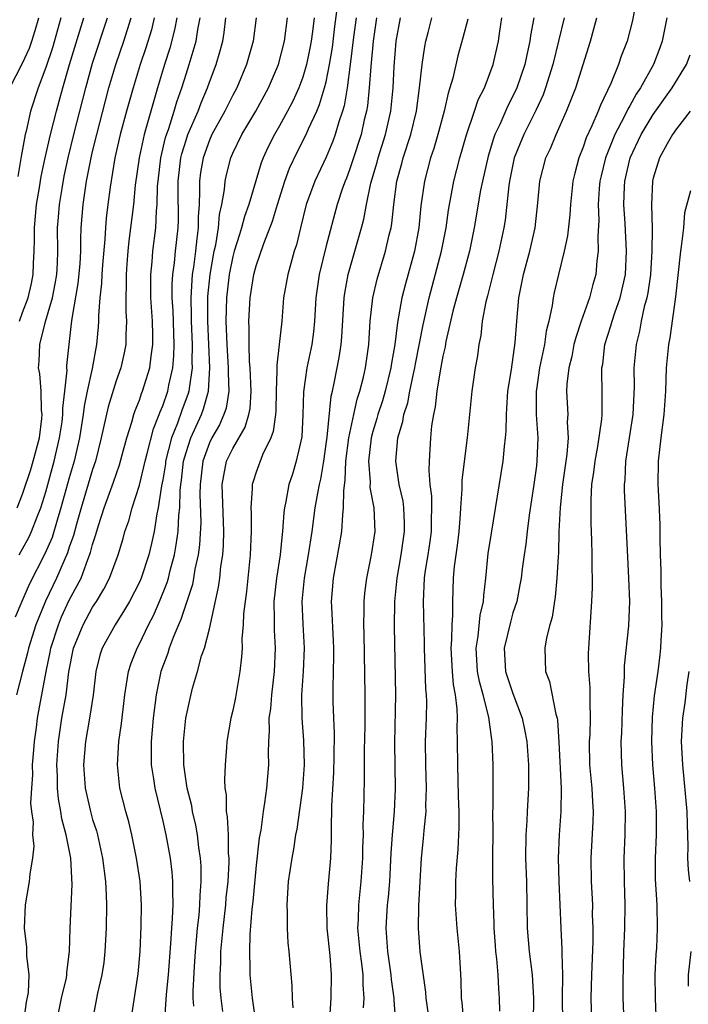
# Model space of a CAD drawing. Units: inches. Extents: x 2634000 to 2635680, y 1491000 to 1494000.
# Drawn here: x 2634829 to 2634886, y 1491632 to 1491717 of the extents above; entities that cross this region are included whole.
import ezdxf

# ---------------------------------------------------------------- set-up
doc = ezdxf.new("R2010")
doc.units = ezdxf.units.IN
doc.header["$MEASUREMENT"] = 0
doc.layers.add('LD26341491_2ft', color=220, linetype='Continuous')

msp = doc.modelspace()

# ---------------------------------------------------------------- linework, layer by layer
at = {"layer": 'LD26341491_2ft'}
for points, elevation in [([(2634881.628, 1491719), (2634881.23, 1491716.769), (2634880.767, 1491715), (2634880.273, 1491713.727), (2634880.043, 1491713), (2634879.385, 1491711.384), (2634878.48, 1491709.52), (2634878.284, 1491709), (2634877.75, 1491707.75), (2634877.271, 1491706.729), (2634877, 1491705.905), (2634876.638, 1491705), (2634876.297, 1491703.703), (2634876.137, 1491703), (2634875.919, 1491701), (2634875.867, 1491700.133), (2634875.681, 1491698.32), (2634875.389, 1491697), (2634874.886, 1491695), (2634874.534, 1491693.466), (2634874.44, 1491693), (2634874.363, 1491692.363), (2634874.068, 1491691), (2634873.845, 1491690.155), (2634873.694, 1491689), (2634873.284, 1491687), (2634873, 1491685.15), (2634872.977, 1491685), (2634872.982, 1491683), (2634873.116, 1491681), (2634873.051, 1491679.051), (2634873, 1491678.61), (2634872.783, 1491677), (2634872.397, 1491674.397), (2634872.221, 1491673), (2634872.102, 1491671.898), (2634871.957, 1491671), (2634871.786, 1491669.786), (2634871.693, 1491669), (2634871.594, 1491668.406), (2634871.323, 1491667), (2634871, 1491666.003), (2634870.773, 1491665.226), (2634870.244, 1491663), (2634870.371, 1491661), (2634871, 1491659.109), (2634871.796, 1491657), (2634871.973, 1491656.027), (2634872.183, 1491655), (2634872.325, 1491653), (2634872.33, 1491651.67), (2634872.318, 1491651), (2634872.212, 1491649), (2634872.183, 1491648.183), (2634872.098, 1491647), (2634872.077, 1491645), (2634872.153, 1491643), (2634872.222, 1491639), (2634872.393, 1491637), (2634872.635, 1491635), (2634872.743, 1491633), (2634872.719, 1491631)], 8914), ([(2634843.677, 1491632.323), (2634843.609, 1491633), (2634843.602, 1491633.602), (2634843.709, 1491635.709), (2634843.808, 1491637), (2634843.986, 1491639), (2634844.109, 1491640.11), (2634844.179, 1491641), (2634844.199, 1491641.801), (2634844.301, 1491643), (2634844.298, 1491644.298), (2634844.248, 1491645), (2634844.103, 1491645.897), (2634843.977, 1491647), (2634843.833, 1491647.833), (2634843.555, 1491649), (2634843.486, 1491649.486), (2634843.094, 1491651), (2634842.795, 1491653), (2634842.776, 1491655), (2634842.985, 1491657), (2634843.338, 1491658.662), (2634843.557, 1491659.557), (2634843.972, 1491661), (2634844.331, 1491662.331), (2634844.567, 1491663), (2634845, 1491664.638), (2634845.789, 1491668.211), (2634845.888, 1491669), (2634845.985, 1491669.985), (2634846.139, 1491671), (2634846.198, 1491671.802), (2634846.23, 1491673), (2634846.105, 1491677), (2634846.222, 1491677.778), (2634846.474, 1491679), (2634847, 1491680.099), (2634848.062, 1491681.937), (2634848.375, 1491683), (2634848.477, 1491683.523), (2634848.571, 1491685), (2634848.49, 1491687), (2634848.44, 1491687.56), (2634848.403, 1491689), (2634848.413, 1491690.413), (2634848.383, 1491691), (2634848.486, 1491693), (2634848.796, 1491695), (2634849, 1491695.757), (2634849.652, 1491697.653), (2634850.411, 1491699.589), (2634850.818, 1491701), (2634851.452, 1491703), (2634851.873, 1491704.127), (2634852.513, 1491705.488), (2634853.286, 1491707), (2634853.489, 1491707.489), (2634854.189, 1491709), (2634854.434, 1491709.567), (2634854.868, 1491711), (2634855, 1491711.53), (2634855.298, 1491713), (2634855.535, 1491714.465), (2634855.744, 1491716.256), (2634855.979, 1491717.979)], 8894), ([(2634827.919, 1491711), (2634829, 1491713.109), (2634829.589, 1491714.41), (2634829.791, 1491715), (2634830.083, 1491715.917), (2634830.38, 1491717)], 8870), ([(2634840.275, 1491717), (2634840.026, 1491715.974), (2634839.559, 1491714.441), (2634839.076, 1491713), (2634838.467, 1491711), (2634837.904, 1491709), (2634837.361, 1491707), (2634836.911, 1491705), (2634836.496, 1491702.496), (2634836.294, 1491701), (2634836.157, 1491699.843), (2634836.09, 1491699), (2634836.042, 1491698.043), (2634835.842, 1491695.842), (2634835.782, 1491695), (2634835.761, 1491694.239), (2634835.61, 1491693), (2634835.489, 1491691.489), (2634835.491, 1491691), (2634835.466, 1491690.533), (2634835.341, 1491689), (2634834.961, 1491686.961), (2634834.534, 1491685), (2634834.275, 1491683.725), (2634834.195, 1491683), (2634833.874, 1491681), (2634833.415, 1491679), (2634833, 1491677.592), (2634832.286, 1491675), (2634831.956, 1491673.956), (2634831.523, 1491672.477), (2634830.915, 1491671.085), (2634829.555, 1491668.445), (2634828.925, 1491667), (2634828.36, 1491665.639)], 8880), ([(2634842.209, 1491717), (2634842.019, 1491715.981), (2634841.603, 1491714.397), (2634841.16, 1491713), (2634840.558, 1491711), (2634839.979, 1491709), (2634839.595, 1491707.595), (2634839.41, 1491707), (2634838.978, 1491705), (2634838.651, 1491702.652), (2634838.489, 1491701), (2634838.098, 1491697.902), (2634838.004, 1491697), (2634837.921, 1491695.921), (2634837.859, 1491695), (2634837.877, 1491694.123), (2634837.842, 1491693), (2634837.847, 1491691.847), (2634837.9, 1491691), (2634837.837, 1491689.838), (2634837.832, 1491689), (2634837.705, 1491688.295), (2634837.405, 1491687), (2634837, 1491685.896), (2634836.32, 1491683.68), (2634835.741, 1491681), (2634835.24, 1491679), (2634835, 1491678.31), (2634834.009, 1491675), (2634833.608, 1491673.608), (2634833.358, 1491672.641), (2634833, 1491671.633), (2634832.85, 1491671.15), (2634831.909, 1491669), (2634830.972, 1491667.029), (2634830.14, 1491665), (2634829.504, 1491663), (2634829.416, 1491662.583), (2634828.982, 1491660.982), (2634828.484, 1491659)], 8882), ([(2634828.522, 1491675), (2634829, 1491676.179), (2634829.694, 1491678.306), (2634829.906, 1491679), (2634830.439, 1491681), (2634830.658, 1491682.658), (2634830.684, 1491683), (2634830.627, 1491683.373), (2634830.594, 1491685), (2634830.483, 1491686.483), (2634830.371, 1491687), (2634830.413, 1491687.588), (2634830.47, 1491689), (2634830.967, 1491690.967), (2634831.556, 1491693), (2634831.792, 1491694.208), (2634831.928, 1491695), (2634831.983, 1491695.983), (2634832.008, 1491697), (2634831.994, 1491699), (2634832.08, 1491699.92), (2634832.155, 1491701), (2634832.379, 1491702.379), (2634832.571, 1491703.428), (2634832.905, 1491705), (2634833.392, 1491707), (2634834.406, 1491711), (2634835, 1491713.108), (2634836.277, 1491717)], 8876), ([(2634832.28, 1491717), (2634831.566, 1491714.434), (2634831, 1491712.735), (2634830.329, 1491711), (2634829.676, 1491709), (2634829.294, 1491707.294), (2634829.215, 1491707), (2634828.876, 1491705.124), (2634828.591, 1491703.409)], 8872), ([(2634828.71, 1491671), (2634829, 1491671.496), (2634829.52, 1491672.479), (2634829.763, 1491673), (2634830.248, 1491674.248), (2634830.559, 1491675), (2634831, 1491676.377), (2634831.712, 1491679), (2634832.172, 1491681), (2634832.378, 1491682.378), (2634832.453, 1491683), (2634832.444, 1491683.555), (2634832.625, 1491685), (2634832.805, 1491686.805), (2634832.791, 1491687), (2634832.798, 1491687.202), (2634832.977, 1491689), (2634833.199, 1491690.801), (2634833.233, 1491691.233), (2634833.768, 1491694.232), (2634833.924, 1491695.925), (2634833.984, 1491697), (2634833.979, 1491698.021), (2634834.027, 1491699), (2634834.177, 1491701), (2634834.48, 1491703), (2634834.869, 1491705), (2634835, 1491705.56), (2634835.344, 1491707), (2634836.099, 1491709.901), (2634836.399, 1491711), (2634836.996, 1491713), (2634837.672, 1491715), (2634838.304, 1491717)], 8878), ([(2634828.735, 1491691), (2634829, 1491691.748), (2634829.475, 1491693), (2634829.763, 1491694.238), (2634829.917, 1491695), (2634829.941, 1491695.941), (2634830, 1491697), (2634830.03, 1491697.97), (2634830.021, 1491699), (2634830.205, 1491701), (2634830.449, 1491702.449), (2634830.592, 1491703.408), (2634830.928, 1491705), (2634831.383, 1491707), (2634831.892, 1491709), (2634832.138, 1491709.862), (2634832.438, 1491711), (2634833.022, 1491713), (2634834.242, 1491717)], 8874), ([(2634829.111, 1491631), (2634829.346, 1491632.654), (2634829.497, 1491633.497), (2634829.571, 1491635), (2634829.374, 1491636.626), (2634829.356, 1491637.356), (2634829.159, 1491639), (2634829.262, 1491641), (2634829.605, 1491643), (2634829.658, 1491643.658), (2634829.876, 1491645), (2634829.977, 1491646.023), (2634829.884, 1491647), (2634829.931, 1491648.069), (2634829.794, 1491649), (2634829.716, 1491649.716), (2634829.778, 1491651), (2634829.869, 1491652.131), (2634829.86, 1491653), (2634829.921, 1491653.921), (2634830.02, 1491655), (2634830.182, 1491656.182), (2634830.277, 1491657), (2634830.38, 1491657.62), (2634831.013, 1491661), (2634831.363, 1491662.637), (2634831.424, 1491663), (2634832.063, 1491665), (2634832.333, 1491665.667), (2634833, 1491667.096), (2634834.003, 1491669), (2634834.587, 1491670.588), (2634834.825, 1491671.175), (2634835, 1491671.886), (2634835.276, 1491672.724), (2634835.498, 1491673.498), (2634835.987, 1491675), (2634836.796, 1491677.204), (2634837.299, 1491678.7), (2634837.541, 1491679.541), (2634837.918, 1491681), (2634838.344, 1491682.344), (2634838.515, 1491683), (2634838.634, 1491683.366), (2634839, 1491684.245), (2634839.188, 1491684.812), (2634839.27, 1491685), (2634839.895, 1491687), (2634840.005, 1491688.005), (2634840.156, 1491689), (2634840.161, 1491689.839), (2634840.118, 1491691), (2634839.996, 1491693), (2634839.976, 1491694.024), (2634839.977, 1491695), (2634840.087, 1491696.088), (2634840.148, 1491697), (2634840.399, 1491699), (2634840.476, 1491700.476), (2634840.535, 1491701), (2634840.564, 1491702.564), (2634840.601, 1491703), (2634840.826, 1491705), (2634841.249, 1491706.751), (2634841.516, 1491707.516), (2634841.987, 1491709), (2634842.21, 1491709.789), (2634842.641, 1491711), (2634843, 1491712.166), (2634843.276, 1491713), (2634843.852, 1491715), (2634844.004, 1491716.004), (2634844.201, 1491717)], 8884), ([(2634831.921, 1491631), (2634832.328, 1491633), (2634832.747, 1491634.747), (2634832.792, 1491635), (2634832.792, 1491635.208), (2634833.027, 1491637), (2634833.081, 1491639), (2634833.252, 1491642.748), (2634833.128, 1491645), (2634832.734, 1491647), (2634832.358, 1491648.358), (2634832.274, 1491649), (2634832.073, 1491650.073), (2634831.99, 1491651), (2634831.978, 1491652.021), (2634831.931, 1491653), (2634832.065, 1491655), (2634832.371, 1491657), (2634832.724, 1491659), (2634832.97, 1491660.97), (2634833.369, 1491663), (2634834.183, 1491665), (2634835, 1491666.513), (2634835.321, 1491667), (2634835.957, 1491668.042), (2634836.434, 1491669), (2634837.176, 1491671), (2634837.604, 1491672.396), (2634837.768, 1491673), (2634838.088, 1491673.912), (2634838.373, 1491675), (2634839, 1491676.969), (2634839.489, 1491679), (2634839.675, 1491679.675), (2634840.203, 1491681.797), (2634840.691, 1491683), (2634840.768, 1491683.232), (2634841, 1491683.762), (2634841.436, 1491685), (2634841.537, 1491685.537), (2634841.878, 1491687), (2634841.964, 1491688.035), (2634841.987, 1491689), (2634841.885, 1491691.885), (2634841.823, 1491693), (2634841.824, 1491694.177), (2634841.873, 1491695), (2634842.013, 1491696.013), (2634842.102, 1491697), (2634842.315, 1491699), (2634842.344, 1491699.656), (2634842.318, 1491702.318), (2634842.329, 1491703), (2634842.555, 1491705), (2634842.64, 1491705.36), (2634843, 1491706.531), (2634843.16, 1491707), (2634844.027, 1491709), (2634844.285, 1491709.715), (2634844.837, 1491711), (2634845, 1491711.488), (2634845.569, 1491713), (2634845.899, 1491714.101), (2634846.136, 1491715), (2634846.261, 1491715.739), (2634846.418, 1491717)], 8886), ([(2634848.996, 1491717), (2634848.738, 1491715), (2634848.166, 1491713), (2634847.335, 1491711), (2634847, 1491710.378), (2634846.327, 1491709), (2634845.213, 1491707), (2634845, 1491706.53), (2634844.452, 1491705), (2634844.243, 1491703.757), (2634844.144, 1491703), (2634844.159, 1491702.159), (2634844.11, 1491701), (2634844.043, 1491699.957), (2634844.047, 1491699), (2634843.91, 1491698.09), (2634843.81, 1491697), (2634843.636, 1491695.636), (2634843.532, 1491695), (2634843.483, 1491694.516), (2634843.408, 1491693), (2634843.451, 1491691.451), (2634843.448, 1491691), (2634843.533, 1491689), (2634843.503, 1491687.503), (2634843.525, 1491687), (2634843.253, 1491685.253), (2634843.238, 1491685), (2634843.187, 1491684.813), (2634842.638, 1491683.362), (2634842.262, 1491682.262), (2634841.755, 1491681), (2634841.25, 1491679), (2634841.225, 1491678.775), (2634841, 1491677.423), (2634840.89, 1491676.89), (2634840.604, 1491675), (2634840.49, 1491674.49), (2634840.259, 1491673), (2634840.038, 1491671.962), (2634839.807, 1491671), (2634839.158, 1491669), (2634839, 1491668.638), (2634838.155, 1491667), (2634837.736, 1491666.264), (2634836.927, 1491665), (2634835.816, 1491663), (2634835.613, 1491662.387), (2634835.27, 1491661), (2634835.03, 1491658.97), (2634834.726, 1491657), (2634834.378, 1491655), (2634834.221, 1491653), (2634834.361, 1491651), (2634834.806, 1491649), (2634835, 1491648.309), (2634835.323, 1491647.323), (2634835.407, 1491647), (2634835.852, 1491645), (2634836.1, 1491643), (2634836.168, 1491641.831), (2634836.196, 1491641), (2634836.171, 1491639), (2634836.057, 1491637), (2634835.949, 1491636.051), (2634835.791, 1491635), (2634835.416, 1491633.416), (2634834.947, 1491631)], 8888), ([(2634838.26, 1491631), (2634838.906, 1491635.094), (2634839.077, 1491637), (2634839.162, 1491639.162), (2634839.178, 1491641), (2634839.061, 1491643), (2634838.761, 1491645), (2634838.358, 1491647), (2634838.097, 1491648.097), (2634837.844, 1491649), (2634837.337, 1491651), (2634837.118, 1491653), (2634837.238, 1491655), (2634837.46, 1491656.539), (2634837.743, 1491659), (2634837.91, 1491659.91), (2634838.066, 1491661), (2634838.295, 1491661.705), (2634838.799, 1491663), (2634839, 1491663.363), (2634839.781, 1491665), (2634840.198, 1491665.802), (2634840.729, 1491667), (2634841.384, 1491668.616), (2634841.493, 1491669), (2634841.642, 1491669.642), (2634842.012, 1491671), (2634842.166, 1491671.834), (2634842.321, 1491673), (2634842.384, 1491674.384), (2634842.457, 1491675), (2634842.488, 1491676.489), (2634842.547, 1491677), (2634842.612, 1491677.388), (2634842.791, 1491679), (2634843, 1491679.743), (2634843.403, 1491681), (2634844.312, 1491683), (2634844.5, 1491683.5), (2634844.913, 1491685), (2634845.028, 1491687), (2634844.851, 1491691), (2634844.867, 1491693.133), (2634845.058, 1491695), (2634845.42, 1491697), (2634845.547, 1491697.547), (2634845.784, 1491699), (2634845.858, 1491700.142), (2634846.065, 1491701), (2634846.294, 1491702.294), (2634846.335, 1491703), (2634846.45, 1491703.551), (2634846.826, 1491705), (2634847, 1491705.392), (2634847.789, 1491707), (2634848.975, 1491709), (2634850.054, 1491711), (2634850.916, 1491713), (2634851.442, 1491715), (2634851.692, 1491717)], 8890), ([(2634853.965, 1491717), (2634853.835, 1491715.836), (2634853.723, 1491715), (2634853.612, 1491714.388), (2634853.322, 1491713), (2634853, 1491711.925), (2634852.653, 1491711), (2634852.133, 1491709.867), (2634851.687, 1491709), (2634851, 1491707.736), (2634850.577, 1491707), (2634850.044, 1491705.956), (2634849.607, 1491705), (2634849.434, 1491704.566), (2634848.965, 1491703.035), (2634848.372, 1491701), (2634848.011, 1491699.989), (2634847.756, 1491699), (2634847.563, 1491698.437), (2634847.122, 1491697), (2634847, 1491696.552), (2634846.688, 1491695), (2634846.455, 1491693), (2634846.407, 1491691), (2634846.488, 1491689), (2634846.618, 1491687), (2634846.595, 1491686.595), (2634846.656, 1491685), (2634846.435, 1491683.565), (2634846.248, 1491683), (2634845.869, 1491682.131), (2634845.205, 1491681), (2634845, 1491680.572), (2634844.438, 1491679), (2634844.201, 1491677), (2634844.185, 1491676.185), (2634844.251, 1491673.749), (2634844.146, 1491671.854), (2634844.029, 1491671), (2634843.758, 1491669.758), (2634843.644, 1491669), (2634843.542, 1491668.457), (2634842.563, 1491665.437), (2634842.362, 1491665), (2634841.89, 1491663.89), (2634841.562, 1491663), (2634841.429, 1491662.571), (2634840.84, 1491661), (2634840.431, 1491659), (2634840.194, 1491657), (2634840.018, 1491655), (2634840, 1491654), (2634840.018, 1491653), (2634840.213, 1491651.787), (2634840.314, 1491651), (2634841, 1491648.176), (2634841.269, 1491647), (2634841.64, 1491645), (2634841.793, 1491643.793), (2634841.851, 1491643), (2634841.827, 1491642.173), (2634841.86, 1491641), (2634841.817, 1491639.817), (2634841.75, 1491639), (2634841.678, 1491637.678), (2634841.463, 1491635), (2634841.301, 1491633.301), (2634841.167, 1491631.167)], 8892), ([(2634857.569, 1491717), (2634857.343, 1491715.343), (2634857.059, 1491713), (2634856.79, 1491711), (2634856.533, 1491709.467), (2634856.394, 1491709), (2634856.083, 1491708.083), (2634855.778, 1491707), (2634855.573, 1491706.427), (2634855, 1491705.066), (2634854.031, 1491703), (2634853.3, 1491701), (2634852.794, 1491699), (2634852.449, 1491697.551), (2634852.268, 1491697), (2634851.964, 1491695.964), (2634851.704, 1491695), (2634851.353, 1491693), (2634851.193, 1491691), (2634850.987, 1491689), (2634850.771, 1491687.229), (2634850.788, 1491686.788), (2634850.712, 1491685), (2634850.681, 1491683.319), (2634850.657, 1491683), (2634850.458, 1491681.542), (2634850.254, 1491681), (2634849.55, 1491679.55), (2634849, 1491678.072), (2634848.735, 1491677.265), (2634848.664, 1491677), (2634848.672, 1491676.672), (2634848.558, 1491675), (2634848.58, 1491674.58), (2634848.588, 1491673), (2634848.504, 1491671), (2634848.165, 1491667.834), (2634847.931, 1491665.931), (2634847.895, 1491665), (2634847.786, 1491663.785), (2634847.794, 1491663), (2634847.759, 1491662.241), (2634847.609, 1491661), (2634847.229, 1491658.771), (2634847, 1491657.649), (2634846.843, 1491657), (2634846.498, 1491655), (2634846.47, 1491654.47), (2634846.346, 1491653), (2634846.284, 1491651.716), (2634846.327, 1491651), (2634846.428, 1491650.428), (2634846.435, 1491649), (2634846.527, 1491648.527), (2634846.593, 1491647), (2634846.613, 1491645.387), (2634846.653, 1491645), (2634846.653, 1491644.653), (2634846.564, 1491643), (2634846.411, 1491641.589), (2634846.365, 1491641), (2634846.137, 1491639), (2634845.958, 1491637), (2634845.945, 1491636.055), (2634845.881, 1491635), (2634845.896, 1491633.896), (2634845.966, 1491633), (2634846.133, 1491631.867)], 8896), ([(2634859.32, 1491717), (2634859.016, 1491715), (2634858.858, 1491713.142), (2634858.817, 1491712.817), (2634858.686, 1491711), (2634858.53, 1491709.47), (2634858.446, 1491709), (2634858.264, 1491708.263), (2634857.986, 1491707), (2634857.261, 1491704.739), (2634857, 1491703.973), (2634856.736, 1491703.264), (2634856.62, 1491703), (2634856.411, 1491702.41), (2634855.955, 1491701), (2634855, 1491697.472), (2634854.387, 1491695), (2634854.103, 1491693), (2634853.992, 1491691), (2634853.902, 1491690.098), (2634853.76, 1491689), (2634853.345, 1491687), (2634853.056, 1491684.945), (2634853.015, 1491683), (2634852.909, 1491681.091), (2634852.434, 1491679), (2634852.105, 1491677.895), (2634851.808, 1491677), (2634851.553, 1491675.553), (2634851.428, 1491675), (2634851.373, 1491674.627), (2634851.264, 1491673), (2634851.229, 1491672.771), (2634851.058, 1491671), (2634850.747, 1491669), (2634850.529, 1491667), (2634850.55, 1491665.45), (2634850.534, 1491665), (2634850.538, 1491664.538), (2634850.625, 1491663), (2634850.547, 1491661), (2634850.303, 1491659), (2634850.218, 1491657.782), (2634850.096, 1491657), (2634850.124, 1491655.876), (2634850.049, 1491655), (2634850.02, 1491654.02), (2634850.053, 1491653), (2634849.892, 1491651), (2634849.725, 1491649.725), (2634849.595, 1491649), (2634849.391, 1491647.391), (2634849.265, 1491646.735), (2634849, 1491644.383), (2634848.711, 1491641.288), (2634848.632, 1491640.632), (2634848.468, 1491638.468), (2634848.421, 1491637), (2634848.464, 1491635.536), (2634848.455, 1491635), (2634848.664, 1491633), (2634848.96, 1491631)], 8898), ([(2634852.175, 1491632.175), (2634852.102, 1491633), (2634852.082, 1491634.082), (2634851.838, 1491637), (2634851.752, 1491637.752), (2634851.684, 1491639), (2634851.674, 1491640.326), (2634851.646, 1491641), (2634851.787, 1491643), (2634851.91, 1491643.91), (2634852.083, 1491645), (2634852.24, 1491645.76), (2634852.415, 1491647), (2634852.516, 1491647.484), (2634853, 1491650.981), (2634853.145, 1491653), (2634853.088, 1491655.088), (2634852.932, 1491657), (2634852.916, 1491659), (2634853.064, 1491661), (2634853.15, 1491663), (2634853.035, 1491665.035), (2634852.952, 1491667), (2634853.146, 1491669), (2634853.497, 1491671), (2634853.794, 1491673), (2634854.064, 1491675), (2634854.275, 1491676.275), (2634854.415, 1491677), (2634854.531, 1491677.469), (2634854.787, 1491679), (2634855, 1491680.46), (2634855.083, 1491681.083), (2634855.424, 1491684.576), (2634855.538, 1491685), (2634855.696, 1491685.696), (2634856.114, 1491687.886), (2634856.27, 1491689), (2634856.334, 1491689.666), (2634856.538, 1491693), (2634856.594, 1491693.406), (2634856.88, 1491695), (2634858.033, 1491699), (2634858.237, 1491699.762), (2634858.458, 1491701), (2634858.828, 1491702.828), (2634859.361, 1491704.639), (2634859.453, 1491705), (2634860.085, 1491707), (2634860.527, 1491709), (2634860.732, 1491711), (2634860.837, 1491712.837), (2634861.008, 1491714.991), (2634861.372, 1491717)], 8900), ([(2634855.159, 1491629), (2634855.435, 1491633), (2634855.464, 1491635), (2634855.332, 1491636.667), (2634855.094, 1491639), (2634855.064, 1491640.936), (2634855.199, 1491642.802), (2634855.396, 1491645), (2634855.452, 1491646.549), (2634855.447, 1491647.447), (2634855.485, 1491649.485), (2634855.663, 1491652.337), (2634855.696, 1491653.696), (2634855.706, 1491655.706), (2634855.646, 1491657), (2634855.603, 1491658.397), (2634855.593, 1491659.593), (2634855.658, 1491662.342), (2634855.65, 1491663), (2634855.629, 1491663.629), (2634855.473, 1491666.527), (2634855.464, 1491667), (2634855.627, 1491669), (2634856.15, 1491671.85), (2634856.327, 1491673), (2634856.413, 1491674.413), (2634856.495, 1491675), (2634856.499, 1491676.499), (2634856.627, 1491677.373), (2634856.691, 1491679), (2634856.946, 1491681), (2634857.366, 1491683), (2634857.666, 1491684.334), (2634857.895, 1491685), (2634858.202, 1491686.201), (2634858.375, 1491687), (2634858.643, 1491689), (2634858.779, 1491691), (2634859.009, 1491693), (2634859.379, 1491694.621), (2634860.089, 1491697), (2634860.401, 1491698.401), (2634860.556, 1491699), (2634860.624, 1491699.375), (2634860.792, 1491701), (2634861.053, 1491703), (2634861.482, 1491704.518), (2634861.601, 1491705), (2634862.246, 1491707), (2634862.729, 1491709), (2634863, 1491711), (2634863.221, 1491713), (2634863.444, 1491714.556), (2634863.543, 1491715), (2634863.741, 1491715.741), (2634864.047, 1491717)], 8902), ([(2634867.119, 1491716.881), (2634866.705, 1491715.295), (2634866.265, 1491713.735), (2634865.834, 1491711.834), (2634865.592, 1491711), (2634865.441, 1491710.559), (2634865.101, 1491709), (2634864.558, 1491707), (2634864.209, 1491705.791), (2634863.941, 1491705), (2634863.413, 1491703), (2634863.12, 1491700.88), (2634862.944, 1491699), (2634862.565, 1491697), (2634861.793, 1491694.207), (2634861.493, 1491693), (2634861.113, 1491690.887), (2634860.875, 1491689), (2634860.599, 1491687.401), (2634860.551, 1491687), (2634860.061, 1491685), (2634859.822, 1491684.179), (2634859.429, 1491683), (2634859.344, 1491682.656), (2634859, 1491681.558), (2634858.854, 1491681), (2634858.627, 1491679), (2634858.762, 1491677.238), (2634858.751, 1491676.751), (2634859.075, 1491675), (2634859.16, 1491673), (2634858.859, 1491671), (2634858.445, 1491669), (2634858.287, 1491667.713), (2634858.224, 1491667), (2634858.239, 1491666.239), (2634858.202, 1491665), (2634858.229, 1491664.229), (2634858.313, 1491659), (2634858.3, 1491656.3), (2634858.256, 1491654.256), (2634858.251, 1491651.748), (2634858.193, 1491649), (2634858.15, 1491647.85), (2634858.163, 1491647), (2634858.122, 1491645.878), (2634858.118, 1491645), (2634857.981, 1491643), (2634857.761, 1491641), (2634857.732, 1491639.732), (2634857.688, 1491639), (2634857.877, 1491637), (2634858.025, 1491635.975), (2634858.129, 1491635), (2634858.13, 1491634.13), (2634858.221, 1491633), (2634858.171, 1491632.171)], 8904), ([(2634861.106, 1491629), (2634860.824, 1491632.824), (2634860.824, 1491633), (2634860.6, 1491634.6), (2634860.571, 1491635), (2634860.27, 1491637), (2634860.201, 1491638.201), (2634860.129, 1491639), (2634860.258, 1491641), (2634860.336, 1491641.664), (2634860.448, 1491643), (2634860.57, 1491645.43), (2634860.684, 1491647), (2634860.695, 1491647.305), (2634860.856, 1491649), (2634860.928, 1491650.928), (2634860.878, 1491654.878), (2634860.963, 1491659), (2634860.855, 1491664.855), (2634860.886, 1491667), (2634861.081, 1491669), (2634861.435, 1491671), (2634861.72, 1491673), (2634861.714, 1491673.714), (2634861.65, 1491675), (2634861.58, 1491675.58), (2634861.257, 1491677), (2634860.952, 1491679), (2634861.133, 1491681), (2634861.575, 1491682.425), (2634861.659, 1491683), (2634861.994, 1491684.006), (2634862.176, 1491685), (2634862.483, 1491686.483), (2634862.607, 1491687), (2634862.661, 1491687.339), (2634863.314, 1491690.686), (2634863.82, 1491693), (2634864.882, 1491697), (2634865.264, 1491699), (2634865.469, 1491700.531), (2634865.927, 1491703), (2634866.436, 1491705), (2634867.02, 1491706.98), (2634867.714, 1491709), (2634868.027, 1491709.973), (2634868.55, 1491711), (2634869.314, 1491713), (2634869.766, 1491715), (2634869.872, 1491715.872), (2634870.042, 1491717)], 8906), ([(2634872.771, 1491717), (2634872.5, 1491715.5), (2634872.446, 1491715), (2634872.173, 1491713.827), (2634872.017, 1491713), (2634871.337, 1491711), (2634871, 1491710.293), (2634870.546, 1491709.454), (2634869.86, 1491707.86), (2634869.451, 1491707), (2634869.329, 1491706.671), (2634868.861, 1491705.139), (2634868.376, 1491703), (2634868.223, 1491702.223), (2634867.682, 1491699), (2634867.271, 1491697), (2634866.729, 1491695), (2634866.154, 1491693), (2634865.861, 1491691.862), (2634865.26, 1491689.26), (2634865.188, 1491688.812), (2634865, 1491688.004), (2634864.765, 1491686.765), (2634864.481, 1491685), (2634864.34, 1491683.66), (2634864.187, 1491683), (2634864.028, 1491682.028), (2634863.943, 1491681), (2634863.809, 1491679), (2634863.782, 1491678.218), (2634863.877, 1491677), (2634864.008, 1491676.008), (2634864.018, 1491675), (2634863.984, 1491674.016), (2634863.992, 1491673), (2634863.884, 1491672.116), (2634863.719, 1491671), (2634863.461, 1491669.461), (2634863.403, 1491669), (2634863.304, 1491667), (2634863.403, 1491663.403), (2634863.401, 1491663), (2634863.514, 1491659.514), (2634863.562, 1491659), (2634863.579, 1491658.421), (2634863.558, 1491657), (2634863.491, 1491655), (2634863.496, 1491653), (2634863.554, 1491651), (2634863.516, 1491649.516), (2634863.525, 1491649), (2634863.361, 1491647.361), (2634863.316, 1491646.684), (2634863.14, 1491645), (2634863.012, 1491643), (2634862.909, 1491640.909), (2634862.881, 1491639), (2634863.025, 1491636.975), (2634863.512, 1491633.512), (2634863.544, 1491633), (2634864.092, 1491629)], 8908), ([(2634875.392, 1491717), (2634874.419, 1491713), (2634873.797, 1491711), (2634873.584, 1491710.416), (2634872.942, 1491709.058), (2634871.917, 1491707), (2634871.107, 1491705), (2634870.69, 1491703), (2634870.633, 1491702.633), (2634870.326, 1491699.674), (2634870.216, 1491699), (2634869.789, 1491697), (2634869.262, 1491695), (2634869.222, 1491694.779), (2634868.815, 1491693.185), (2634868.67, 1491692.67), (2634868.363, 1491691), (2634868.233, 1491689.767), (2634868.066, 1491689), (2634867.953, 1491688.047), (2634867.764, 1491687), (2634867.475, 1491685), (2634867.063, 1491681), (2634866.627, 1491677.373), (2634866.619, 1491676.619), (2634866.493, 1491675), (2634866.473, 1491674.473), (2634866.351, 1491673), (2634866.217, 1491671.784), (2634865.974, 1491669.973), (2634865.89, 1491669), (2634865.818, 1491667), (2634865.829, 1491665.829), (2634865.75, 1491665), (2634865.745, 1491663.744), (2634865.678, 1491663), (2634865.781, 1491661), (2634865.872, 1491659.872), (2634866.045, 1491659), (2634866.195, 1491657.805), (2634866.219, 1491657), (2634866.195, 1491656.195), (2634866.23, 1491655), (2634866.233, 1491653), (2634866.3, 1491650.3), (2634866.352, 1491649), (2634866.367, 1491647.633), (2634866.267, 1491645.733), (2634866.129, 1491644.129), (2634866.063, 1491643), (2634866.073, 1491641.927), (2634866.051, 1491641), (2634866.2, 1491639), (2634866.404, 1491637), (2634866.462, 1491635.538), (2634866.534, 1491634.534), (2634866.573, 1491633), (2634866.626, 1491632.626), (2634866.772, 1491631)], 8910), ([(2634869.884, 1491631.884), (2634869.85, 1491633), (2634869.785, 1491633.785), (2634869.729, 1491635), (2634869.622, 1491636.378), (2634869.541, 1491637), (2634869.499, 1491637.499), (2634869.393, 1491639), (2634869.389, 1491639.389), (2634869.317, 1491641), (2634869.26, 1491643.26), (2634869.265, 1491645), (2634869.301, 1491647.301), (2634869.285, 1491649), (2634869.3, 1491649.3), (2634869.289, 1491651), (2634869.306, 1491653), (2634869.215, 1491655), (2634869.177, 1491655.177), (2634868.926, 1491657.074), (2634868.45, 1491659), (2634868.123, 1491660.123), (2634867.966, 1491661), (2634867.836, 1491663), (2634868.014, 1491664.014), (2634868.191, 1491665.809), (2634868.472, 1491667), (2634868.495, 1491667.505), (2634868.673, 1491669), (2634868.886, 1491671.114), (2634869.148, 1491672.852), (2634870.147, 1491679), (2634870.259, 1491680.259), (2634870.359, 1491681), (2634870.414, 1491681.586), (2634870.433, 1491683), (2634870.48, 1491683.52), (2634870.572, 1491685), (2634870.873, 1491686.873), (2634871.192, 1491689.192), (2634871.322, 1491691), (2634871.509, 1491693), (2634871.892, 1491695), (2634872.441, 1491697), (2634872.912, 1491699), (2634873.14, 1491701.139), (2634873.302, 1491703), (2634873.824, 1491705), (2634874.2, 1491705.801), (2634874.687, 1491707), (2634875.586, 1491709), (2634876.383, 1491711), (2634877.022, 1491713), (2634877.633, 1491715), (2634877.933, 1491716.067), (2634878.175, 1491717)], 8912), ([(2634884.168, 1491717), (2634883.774, 1491715), (2634883.567, 1491714.433), (2634883.031, 1491713), (2634881.917, 1491711), (2634881.543, 1491710.457), (2634881, 1491709.448), (2634880.83, 1491709.17), (2634880.531, 1491708.531), (2634879.715, 1491707), (2634878.917, 1491705), (2634878.542, 1491703.458), (2634878.445, 1491703), (2634878.387, 1491702.387), (2634878.299, 1491701), (2634878.35, 1491699.65), (2634878.253, 1491698.253), (2634878.299, 1491697), (2634878.184, 1491696.185), (2634878.089, 1491695), (2634877.843, 1491694.157), (2634877.56, 1491693), (2634876.847, 1491691), (2634876.377, 1491689.623), (2634876.221, 1491689), (2634876.03, 1491687.97), (2634875.781, 1491687), (2634875.612, 1491685.613), (2634875.592, 1491685), (2634875.688, 1491683), (2634875.65, 1491682.35), (2634875.724, 1491681), (2634875.619, 1491679.619), (2634875.25, 1491677), (2634875.046, 1491675.046), (2634874.94, 1491673), (2634874.884, 1491671.117), (2634874.855, 1491670.855), (2634874.765, 1491669), (2634874.622, 1491667.378), (2634874.358, 1491665.642), (2634874.166, 1491665), (2634873.863, 1491663.863), (2634873.72, 1491663), (2634873.78, 1491661), (2634874.131, 1491660.131), (2634874.667, 1491657.333), (2634874.773, 1491657), (2634874.809, 1491656.809), (2634874.938, 1491654.938), (2634875.119, 1491651), (2634875.106, 1491649), (2634874.947, 1491647), (2634874.856, 1491645), (2634874.918, 1491643), (2634875.083, 1491639), (2634875.184, 1491637.184), (2634875.177, 1491636.824), (2634875.235, 1491635), (2634875.217, 1491633), (2634875.226, 1491631)], 8916), ([(2634877.78, 1491630.22), (2634877.699, 1491633), (2634877.744, 1491635), (2634877.856, 1491637.856), (2634877.861, 1491639), (2634877.822, 1491640.178), (2634877.824, 1491641), (2634877.724, 1491643), (2634877.686, 1491645), (2634877.864, 1491648.136), (2634877.888, 1491649), (2634877.827, 1491649.828), (2634877.777, 1491651), (2634877.593, 1491653), (2634877.565, 1491655), (2634877.598, 1491655.598), (2634877.639, 1491657), (2634877.596, 1491658.404), (2634877.606, 1491659.606), (2634877.498, 1491661), (2634877.473, 1491662.527), (2634877.488, 1491663), (2634877.759, 1491667), (2634877.802, 1491668.198), (2634877.801, 1491669), (2634877.778, 1491669.778), (2634877.783, 1491671), (2634877.761, 1491672.239), (2634877.7, 1491673.7), (2634877.688, 1491675.688), (2634877.762, 1491677), (2634877.925, 1491678.075), (2634878.025, 1491679), (2634878.265, 1491680.265), (2634878.615, 1491682.615), (2634878.637, 1491683), (2634878.623, 1491683.377), (2634878.644, 1491685), (2634878.601, 1491686.601), (2634878.614, 1491687), (2634878.68, 1491687.32), (2634878.869, 1491689), (2634879.387, 1491690.613), (2634879.481, 1491691), (2634879.715, 1491691.715), (2634880.177, 1491693), (2634880.622, 1491695), (2634880.734, 1491697), (2634880.615, 1491699.385), (2634880.496, 1491701), (2634880.536, 1491702.536), (2634880.564, 1491703), (2634881.022, 1491705), (2634881.977, 1491707), (2634883, 1491708.705), (2634884.643, 1491711), (2634885.865, 1491713), (2634886.171, 1491713.829)], 8918), ([(2634886.183, 1491709), (2634885, 1491707.49), (2634884.659, 1491707), (2634884.194, 1491706.194), (2634883.538, 1491705), (2634883, 1491703.255), (2634882.939, 1491703), (2634882.872, 1491701), (2634882.929, 1491698.929), (2634882.903, 1491697), (2634882.768, 1491695), (2634882.558, 1491693.441), (2634882.467, 1491693), (2634882.246, 1491692.246), (2634881.989, 1491691), (2634881.845, 1491690.156), (2634881.54, 1491689), (2634881.361, 1491687), (2634881.37, 1491685.37), (2634881.257, 1491683), (2634880.647, 1491679), (2634880.577, 1491677.423), (2634880.526, 1491677), (2634880.526, 1491676.526), (2634880.794, 1491670.794), (2634880.899, 1491669), (2634880.975, 1491667), (2634880.895, 1491664.895), (2634880.531, 1491661.469), (2634880.522, 1491660.522), (2634880.414, 1491659), (2634880.339, 1491657.661), (2634880.281, 1491655.719), (2634880.24, 1491655), (2634880.279, 1491653), (2634880.461, 1491651), (2634880.602, 1491649), (2634880.579, 1491647), (2634880.496, 1491645), (2634880.508, 1491643), (2634880.564, 1491641), (2634880.548, 1491639), (2634880.472, 1491637), (2634880.403, 1491634.403), (2634880.417, 1491633), (2634880.48, 1491631)], 8920), ([(2634886.189, 1491702.189), (2634885.702, 1491700.298), (2634885.592, 1491699), (2634885.405, 1491697.405), (2634885.341, 1491697), (2634884.917, 1491693.083), (2634884.429, 1491689.571), (2634884.318, 1491689), (2634884.131, 1491687), (2634884.06, 1491685), (2634883.931, 1491683), (2634883.656, 1491681), (2634883.427, 1491679), (2634883.412, 1491677), (2634883.497, 1491675.497), (2634883.568, 1491673.568), (2634883.567, 1491672.433), (2634883.597, 1491671), (2634883.654, 1491669.654), (2634883.672, 1491668.327), (2634883.727, 1491667), (2634883.725, 1491665.725), (2634883.741, 1491665), (2634883.65, 1491663.65), (2634883.635, 1491663), (2634883.58, 1491662.42), (2634883.402, 1491661), (2634883.1, 1491658.9), (2634882.909, 1491657.091), (2634882.851, 1491655), (2634882.946, 1491653), (2634883.112, 1491651), (2634883.253, 1491649), (2634883.259, 1491648.741), (2634883.267, 1491647), (2634883.185, 1491645), (2634883.183, 1491643.183), (2634883.311, 1491641), (2634883.358, 1491639), (2634883.278, 1491637.278), (2634883.231, 1491636.769), (2634883.148, 1491635), (2634883.162, 1491633), (2634883.269, 1491630.731)], 8922), ([(2634886.052, 1491661), (2634885.881, 1491659.881), (2634885.703, 1491658.297), (2634885.507, 1491657), (2634885.411, 1491655), (2634885.514, 1491653), (2634885.888, 1491649), (2634885.913, 1491647.913), (2634885.985, 1491646.015), (2634885.958, 1491645), (2634886, 1491644), (2634886.124, 1491643)], 8924), ([(2634886.224, 1491637), (2634886.008, 1491635), (2634886.016, 1491634.016)], 8924)]:
    msp.add_lwpolyline(points, dxfattribs=dict(at, elevation=elevation))

doc.saveas('drawing.dxf')
